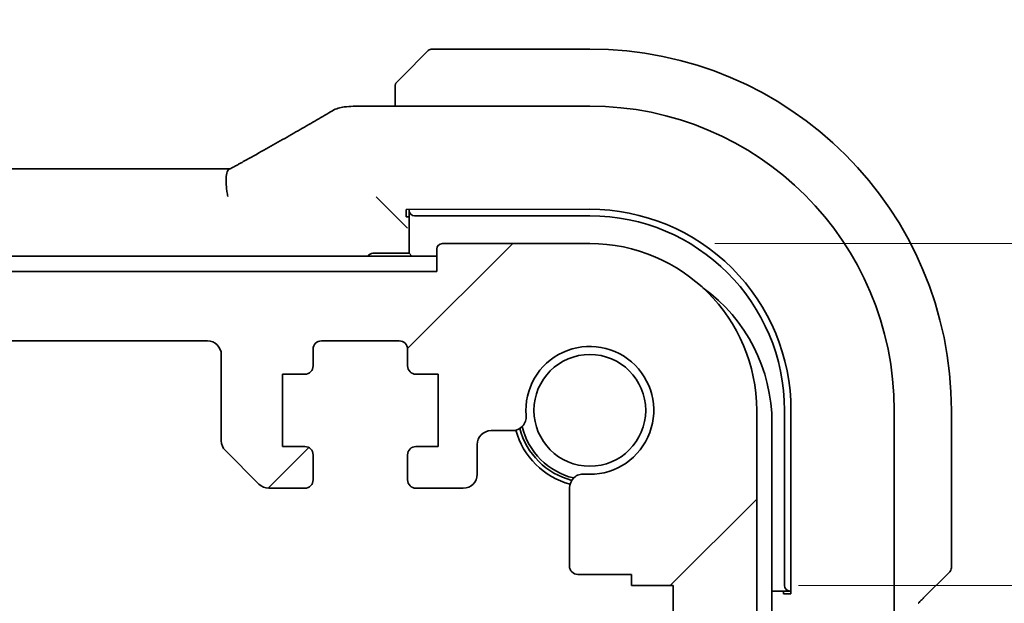
# Model space of a CAD drawing. Units: millimetres. Extents: x 0 to 7078, y 0 to 1124.
# Drawn here: x 1943 to 1979, y 234 to 255 of the extents above; entities that cross this region are included whole.
import ezdxf

# ---------------------------------------------------------------- set-up
doc = ezdxf.new("R2010")
doc.units = ezdxf.units.MM
for name, color, linetype, lineweight in [('Dimension (ISO)', 7, 'Continuous', 18), ('Hatch (ISO)', 1, 'Continuous', 18), ('Visible (ISO)', 7, 'Continuous', 35)]:
    doc.layers.add(name, color=color, linetype=linetype, lineweight=lineweight)
doc.styles.add('Note Text (TK)', font='txt')
doc.dimstyles.new('Default - Method 1b (TK)', dxfattribs={"dimscale": 3, "dimtxt": 2.5, "dimasz": 2.5, "dimexe": 1, "dimexo": 1.5, "dimgap": 1, "dimtad": 1, "dimtoh": 1, "dimrnd": 1e-08, "dimdsep": 46, "dimtxsty": 'Note Text (TK)', "dimcen": 0.09, "dimdle": 5, "dimclrd": 100, "dimclre": 100, "dimclrt": 7, "dimadec": 1, "dimazin": 1, "dimtfac": 1, "dimtmove": 0, "dimatfit": 3, "dimfxl": 1, "dimtolj": 1, "dimlwd": -1, "dimlwe": -1, "dimarcsym": 0})

# ---------------------------------------------------------------- blocks, each defined once
blk = doc.blocks.new('*D40')
at = {"layer": 'Defpoints', "color": 0}
for p in [(1963.865, 247.318), (2049.862, 247.318), (1966.865, 235.018)]:
    blk.add_point(p, dxfattribs=at)
at = {"layer": 'Dimension (ISO)', "color": 100}
for p, q in [((2049.862, 254.818), (2049.862, 294.006)), ((1968.365, 247.318), (2052.862, 247.318)), ((2049.862, 235.018), (2049.862, 247.318)), ((1971.365, 235.018), (2052.862, 235.018)), ((2049.862, 227.518), (2049.862, 220.018))]:
    blk.add_line(p, q, dxfattribs=at)
for points in [[(2048.612, 254.818), (2051.112, 254.818), (2049.862, 247.318)], [(2048.612, 227.518), (2051.112, 227.518), (2049.862, 235.018)]]:
    blk.add_solid(points, dxfattribs=at)
at = {"layer": 'Dimension (ISO)', "color": 7, "insert": (2043.112, 274.131), "char_height": 7.5, "attachment_point": 4, "rotation": 90, "style": 'Note Text (TK)'}
blk.add_mtext('\\A1;12.3', dxfattribs=at)
blk = doc.blocks.new('*D41')
at = {"layer": 'Defpoints', "color": 0}
for p in [(1966.865, 235.018), (1966.865, 233.218), (2049.862, 233.218)]:
    blk.add_point(p, dxfattribs=at)
at = {"layer": 'Dimension (ISO)', "color": 100}
for p, q in [((2049.862, 242.518), (2049.862, 250.018)), ((1971.365, 235.018), (2052.862, 235.018)), ((2049.862, 235.018), (2049.862, 233.218)), ((1971.365, 233.218), (2052.862, 233.218)), ((2049.862, 225.718), (2049.862, 192.844))]:
    blk.add_line(p, q, dxfattribs=at)
for points in [[(2048.612, 242.518), (2051.112, 242.518), (2049.862, 235.018)], [(2048.612, 225.718), (2051.112, 225.718), (2049.862, 233.218)]]:
    blk.add_solid(points, dxfattribs=at)
at = {"layer": 'Dimension (ISO)', "color": 7, "insert": (2043.112, 195.844), "char_height": 7.5, "attachment_point": 4, "rotation": 90, "style": 'Note Text (TK)'}
blk.add_mtext('\\A1;1.8', dxfattribs=at)

msp = doc.modelspace()

# ---------------------------------------------------------------- hatches: boundary and pattern name
at = {"layer": 'Hatch (ISO)'}
h = msp.add_hatch(dxfattribs=at)
h.set_pattern_fill('ANSI31', color=256, scale=101.6, style=0)
h.set_pattern_definition([(45, (1125, -32), (-8.98026, 8.98026), [])])
edge = h.paths.add_edge_path()
edge.add_line((1756.1153, 238.518), (1757.4082, 238.518))
edge.add_ellipse((1757.4082, 239.018), major_axis=(0, -0.5), ratio=1, start_angle=0, end_angle=45)
edge.add_line((1757.7618, 238.6645), (1758.9689, 239.8716))
edge.add_ellipse((1758.6153, 240.2251), major_axis=(0.3536, -0.3536), ratio=1, start_angle=0, end_angle=45)
edge.add_line((1759.1153, 240.2251), (1759.1153, 243.318))
edge.add_ellipse((1759.6153, 243.318), major_axis=(-0.5, 0), ratio=1, start_angle=270, end_angle=360, ccw=False)
edge.add_line((1759.6153, 243.818), (1950.1153, 243.818))
edge.add_ellipse((1950.1153, 243.318), major_axis=(0, 0.5), ratio=1, start_angle=270, end_angle=360, ccw=False)
edge.add_line((1950.6153, 243.318), (1950.6153, 240.2251))
edge.add_ellipse((1951.1153, 240.2251), major_axis=(-0.5, 0), ratio=1, start_angle=0, end_angle=45)
edge.add_line((1950.7618, 239.8716), (1951.9689, 238.6645))
edge.add_ellipse((1952.3224, 239.018), major_axis=(-0.3536, -0.3536), ratio=1, start_angle=0, end_angle=45)
edge.add_line((1952.3224, 238.518), (1953.6153, 238.518))
edge.add_ellipse((1953.6153, 238.818), major_axis=(0, -0.3), ratio=1, start_angle=0, end_angle=90)
edge.add_line((1953.9153, 238.818), (1953.9153, 239.718))
edge.add_ellipse((1953.6153, 239.718), major_axis=(0.3, 0), ratio=1, start_angle=0, end_angle=90)
edge.add_line((1953.6153, 240.018), (1952.8153, 240.018))
edge.add_line((1952.8153, 240.018), (1952.8153, 242.618))
edge.add_line((1952.8153, 242.618), (1953.6153, 242.618))
edge.add_ellipse((1953.6153, 242.918), major_axis=(0, -0.3), ratio=1, start_angle=0, end_angle=90)
edge.add_line((1953.9153, 242.918), (1953.9153, 243.518))
edge.add_ellipse((1954.2153, 243.518), major_axis=(-0.3, 0), ratio=1, start_angle=270, end_angle=360, ccw=False)
edge.add_line((1954.2153, 243.818), (1957.0153, 243.818))
edge.add_ellipse((1957.0153, 243.518), major_axis=(0, 0.3), ratio=1, start_angle=270, end_angle=360, ccw=False)
edge.add_line((1957.3153, 243.518), (1957.3153, 242.918))
edge.add_ellipse((1957.6153, 242.918), major_axis=(-0.3, 0), ratio=1, start_angle=0, end_angle=90)
edge.add_line((1957.6153, 242.618), (1958.4153, 242.618))
edge.add_line((1958.4153, 242.618), (1958.4153, 240.018))
edge.add_line((1958.4153, 240.018), (1957.6153, 240.018))
edge.add_ellipse((1957.6153, 239.718), major_axis=(0, 0.3), ratio=1, start_angle=0, end_angle=90)
edge.add_line((1957.3153, 239.718), (1957.3153, 238.818))
edge.add_ellipse((1957.6153, 238.818), major_axis=(-0.3, 0), ratio=1, start_angle=0, end_angle=90)
edge.add_line((1957.6153, 238.518), (1959.3153, 238.518))
edge.add_ellipse((1959.3153, 239.018), major_axis=(0, -0.5), ratio=1, start_angle=0, end_angle=89.99919)
edge.add_line((1959.8153, 239.018), (1959.8153, 240.088))
edge.add_ellipse((1960.3153, 240.088), major_axis=(-0.5, 0), ratio=1, start_angle=270.00188, end_angle=360, ccw=False)
edge.add_line((1960.3153, 240.588), (1961.0748, 240.588))
edge.add_ellipse((1961.0748, 241.088), major_axis=(0, -0.5), ratio=1, start_angle=0, end_angle=94.71344)
edge.add_ellipse((1963.8653, 241.318), major_axis=(-2.2922, -0.189), ratio=1, start_angle=80.57312, end_angle=360, ccw=False)
edge.add_ellipse((1963.6352, 238.5275), major_axis=(0.0411, 0.4983), ratio=1, start_angle=0, end_angle=94.71344)
edge.add_line((1963.1352, 238.5275), (1963.1329, 235.718))
edge.add_ellipse((1963.4329, 235.718), major_axis=(-0.3, 0), ratio=1, start_angle=0, end_angle=90)
edge.add_line((1963.4329, 235.418), (1965.3653, 235.418))
edge.add_line((1965.3653, 235.418), (1965.3653, 235.018))
edge.add_line((1965.3653, 235.018), (1966.8653, 235.018))
edge.add_line((1966.8653, 235.018), (1966.8653, 233.218))
edge.add_line((1966.8653, 233.218), (1963.4352, 233.218))
edge.add_ellipse((1963.4352, 232.918), major_axis=(0, 0.3), ratio=1, start_angle=0, end_angle=90)
edge.add_line((1963.1352, 232.918), (1963.1352, 231.618))
edge.add_ellipse((1962.8352, 231.618), major_axis=(0.3, 0), ratio=1, start_angle=270, end_angle=360, ccw=False)
edge.add_line((1962.8352, 231.318), (1962.6653, 231.318))
edge.add_ellipse((1962.6653, 231.018), major_axis=(0, 0.3), ratio=1, start_angle=0, end_angle=90)
edge.add_line((1962.3653, 231.018), (1962.3653, 229.618))
edge.add_ellipse((1962.6653, 229.618), major_axis=(-0.3, 0), ratio=1, start_angle=0, end_angle=90)
edge.add_line((1962.6653, 229.318), (1962.8653, 229.318))
edge.add_line((1962.8653, 229.318), (1964.3653, 229.318))
edge.add_line((1964.3653, 229.318), (1965.3153, 229.318))
edge.add_line((1965.3153, 229.318), (1965.3153, 228.818))
edge.add_line((1965.3153, 228.818), (1965.577, 227.0735))
edge.add_ellipse((1965.8737, 227.118), major_axis=(-0.2967, -0.0445), ratio=1, start_angle=0, end_angle=81.46923)
edge.add_line((1965.8737, 226.818), (1966.357, 226.818))
edge.add_ellipse((1966.357, 227.118), major_axis=(0, -0.3), ratio=1, start_angle=0, end_angle=81.46923)
edge.add_line((1966.6536, 227.0735), (1966.9153, 228.818))
edge.add_line((1966.9153, 228.818), (1966.9153, 229.318))
edge.add_line((1966.9153, 229.318), (1967.8653, 229.318))
edge.add_line((1967.8653, 229.318), (1968.885, 229.318))
edge.add_ellipse((1968.885, 229.618), major_axis=(0, -0.3), ratio=1, start_angle=0, end_angle=82.50528)
edge.add_ellipse((1971.1653, 229.318), major_axis=(-1.9829, 0.2609), ratio=1, start_angle=323.5492, end_angle=360, ccw=False)
edge.add_ellipse((1969.3653, 231.053), major_axis=(0.36, -0.347), ratio=1, start_angle=0, end_angle=43.94552)
edge.add_line((1969.8653, 231.053), (1969.8653, 241.318))
edge.add_ellipse((1963.8653, 241.318), major_axis=(6, 0), ratio=1, start_angle=0, end_angle=90)
edge.add_line((1963.8653, 247.318), (1958.5653, 247.318))
edge.add_ellipse((1958.5653, 247.118), major_axis=(0, 0.2), ratio=1, start_angle=0, end_angle=90)
edge.add_line((1958.3653, 247.118), (1958.3653, 246.318))
edge.add_line((1958.3653, 246.318), (1751.3653, 246.318))
edge.add_line((1751.3653, 246.318), (1751.3653, 247.118))
edge.add_ellipse((1751.1653, 247.118), major_axis=(0.2, 0), ratio=1, start_angle=0, end_angle=90)
edge.add_line((1751.1653, 247.318), (1745.8653, 247.318))
edge.add_ellipse((1745.8653, 241.318), major_axis=(0, 6), ratio=1, start_angle=0, end_angle=90)
edge.add_line((1739.8653, 241.318), (1739.8653, 231.053))
edge.add_ellipse((1740.3653, 231.053), major_axis=(-0.5, 0), ratio=1, start_angle=0, end_angle=43.94552)
edge.add_ellipse((1738.5653, 229.318), major_axis=(1.44, 1.3879), ratio=1, start_angle=323.5492, end_angle=360, ccw=False)
edge.add_ellipse((1740.8457, 229.618), major_axis=(-0.2974, -0.0391), ratio=1, start_angle=0, end_angle=82.50528)
edge.add_line((1740.8457, 229.318), (1741.8653, 229.318))
edge.add_line((1741.8653, 229.318), (1742.8153, 229.318))
edge.add_line((1742.8153, 229.318), (1742.8153, 228.818))
edge.add_line((1742.8153, 228.818), (1743.077, 227.0735))
edge.add_ellipse((1743.3737, 227.118), major_axis=(-0.2967, -0.0445), ratio=1, start_angle=0, end_angle=81.46923)
edge.add_line((1743.3737, 226.818), (1743.857, 226.818))
edge.add_ellipse((1743.857, 227.118), major_axis=(0, -0.3), ratio=1, start_angle=0, end_angle=81.46923)
edge.add_line((1744.1536, 227.0735), (1744.4153, 228.818))
edge.add_line((1744.4153, 228.818), (1744.4153, 229.318))
edge.add_line((1744.4153, 229.318), (1745.3653, 229.318))
edge.add_line((1745.3653, 229.318), (1746.8653, 229.318))
edge.add_line((1746.8653, 229.318), (1747.0653, 229.318))
edge.add_ellipse((1747.0653, 229.618), major_axis=(0, -0.3), ratio=1, start_angle=0, end_angle=90)
edge.add_line((1747.3653, 229.618), (1747.3653, 231.018))
edge.add_ellipse((1747.0653, 231.018), major_axis=(0.3, 0), ratio=1, start_angle=0, end_angle=90)
edge.add_line((1747.0653, 231.318), (1746.8954, 231.318))
edge.add_ellipse((1746.8954, 231.618), major_axis=(0, -0.3), ratio=1, start_angle=270, end_angle=360, ccw=False)
edge.add_line((1746.5954, 231.618), (1746.5954, 232.918))
edge.add_ellipse((1746.2954, 232.918), major_axis=(0.3, 0), ratio=1, start_angle=0, end_angle=90)
edge.add_line((1746.2954, 233.218), (1742.8653, 233.218))
edge.add_line((1742.8653, 233.218), (1742.8653, 235.018))
edge.add_line((1742.8653, 235.018), (1744.3653, 235.018))
edge.add_line((1744.3653, 235.018), (1744.3653, 235.418))
edge.add_line((1744.3653, 235.418), (1746.2978, 235.418))
edge.add_ellipse((1746.2978, 235.718), major_axis=(0, -0.3), ratio=1, start_angle=0, end_angle=90)
edge.add_line((1746.5978, 235.718), (1746.5954, 238.5275))
edge.add_ellipse((1746.0954, 238.5275), major_axis=(0.5, 0), ratio=1, start_angle=0, end_angle=94.71344)
edge.add_ellipse((1745.8653, 241.318), major_axis=(0.189, -2.2922), ratio=1, start_angle=80.57312, end_angle=360, ccw=False)
edge.add_ellipse((1748.6559, 241.088), major_axis=(-0.4983, 0.0411), ratio=1, start_angle=0, end_angle=94.71344)
edge.add_line((1748.6559, 240.588), (1749.4153, 240.588))
edge.add_ellipse((1749.4153, 240.088), major_axis=(0, 0.5), ratio=1, start_angle=270.00188, end_angle=360, ccw=False)
edge.add_line((1749.9153, 240.088), (1749.9153, 239.018))
edge.add_ellipse((1750.4153, 239.018), major_axis=(-0.5, 0), ratio=1, start_angle=0, end_angle=89.99919)
edge.add_line((1750.4153, 238.518), (1752.1153, 238.518))
edge.add_ellipse((1752.1153, 238.818), major_axis=(0, -0.3), ratio=1, start_angle=0, end_angle=90)
edge.add_line((1752.4153, 238.818), (1752.4153, 239.718))
edge.add_ellipse((1752.1153, 239.718), major_axis=(0.3, 0), ratio=1, start_angle=0, end_angle=90)
edge.add_line((1752.1153, 240.018), (1751.3153, 240.018))
edge.add_line((1751.3153, 240.018), (1751.3153, 242.618))
edge.add_line((1751.3153, 242.618), (1752.1153, 242.618))
edge.add_ellipse((1752.1153, 242.918), major_axis=(0, -0.3), ratio=1, start_angle=0, end_angle=90)
edge.add_line((1752.4153, 242.918), (1752.4153, 243.518))
edge.add_ellipse((1752.7153, 243.518), major_axis=(-0.3, 0), ratio=1, start_angle=270, end_angle=360, ccw=False)
edge.add_line((1752.7153, 243.818), (1755.5153, 243.818))
edge.add_ellipse((1755.5153, 243.518), major_axis=(0, 0.3), ratio=1, start_angle=270, end_angle=360, ccw=False)
edge.add_line((1755.8153, 243.518), (1755.8153, 242.918))
edge.add_ellipse((1756.1153, 242.918), major_axis=(-0.3, 0), ratio=1, start_angle=0, end_angle=90)
edge.add_line((1756.1153, 242.618), (1756.9153, 242.618))
edge.add_line((1756.9153, 242.618), (1756.9153, 240.018))
edge.add_line((1756.9153, 240.018), (1756.1153, 240.018))
edge.add_ellipse((1756.1153, 239.718), major_axis=(0, 0.3), ratio=1, start_angle=0, end_angle=90)
edge.add_line((1755.8153, 239.718), (1755.8153, 238.818))
edge.add_ellipse((1756.1153, 238.818), major_axis=(-0.3, 0), ratio=1, start_angle=0, end_angle=90)

# ---------------------------------------------------------------- linework, layer by layer
at = {"layer": 'Visible (ISO)'}
for p, q in [((1957.1161, 253.3188), (1958.0567, 254.2595)), ((1963.8653, 254.318), (1958.1982, 254.318)), ((1956.8653, 252.8142), (1956.8653, 252.2643)), ((1955.444, 252.2643), (1963.866, 252.2643)), ((1759.1993, 250.0022), (1950.5313, 250.0022)), ((1956.3887, 248.7946), (1956.1889, 248.9945)), ((1956.3887, 248.7946), (1957.1086, 248.0748)), ((1957.2653, 248.5499), (1963.8671, 248.5507)), ((1957.2653, 248.2845), (1957.2653, 248.5499)), ((1957.3653, 248.55), (1957.3653, 248.5078)), ((1957.3653, 248.2845), (1957.2653, 248.2845)), ((1957.3653, 248.5078), (1957.3653, 246.968)), ((1957.5653, 248.318), (1963.8653, 248.318)), ((1957.1086, 248.0748), (1957.3085, 247.8749)), ((1963.8653, 247.318), (1958.5653, 247.318)), ((1751.3653, 246.868), (1958.3653, 246.868)), ((1957.3653, 246.968), (1956.0653, 246.968)), ((1957.4653, 246.868), (1957.3653, 246.968)), ((1958.3653, 247.118), (1958.3653, 246.318)), ((1958.3653, 246.318), (1751.3653, 246.318)), ((1759.6153, 243.818), (1950.1153, 243.818)), ((1954.2153, 243.818), (1957.0153, 243.818)), ((1950.6153, 243.318), (1950.6153, 240.2251)), ((1953.9153, 242.918), (1953.9153, 243.518)), ((1957.3153, 243.518), (1957.3153, 242.918)), ((1952.8153, 240.018), (1952.8153, 242.618)), ((1952.8153, 242.618), (1953.6153, 242.618)), ((1957.6153, 242.618), (1958.4153, 242.618)), ((1958.4153, 242.618), (1958.4153, 240.018)), ((1969.8653, 231.053), (1969.8653, 241.318)), ((1970.8653, 241.318), (1970.8653, 235.018)), ((1971.0989, 241.3198), (1971.0989, 234.718)), ((1974.8115, 241.3188), (1974.8115, 232.7545)), ((1976.8653, 235.6509), (1976.8653, 241.318)), ((1970.4153, 240.868), (1970.4153, 203.768)), ((1960.3153, 240.588), (1961.0748, 240.588)), ((1959.8153, 239.018), (1959.8153, 240.088)), ((1950.7618, 239.8716), (1951.9689, 238.6645)), ((1953.6153, 240.018), (1952.8153, 240.018)), ((1953.9153, 238.818), (1953.9153, 239.718)), ((1957.3153, 239.718), (1957.3153, 238.818)), ((1958.4153, 240.018), (1957.6153, 240.018)), ((1952.3224, 238.518), (1953.6153, 238.518)), ((1957.6153, 238.518), (1959.3153, 238.518)), ((1963.1352, 238.5275), (1963.1329, 235.718)), ((1976.8067, 235.5095), (1975.8661, 234.5688)), ((1963.4329, 235.418), (1965.3653, 235.418)), ((1965.3653, 235.418), (1965.3653, 235.018)), ((1965.3653, 235.018), (1966.8653, 235.018)), ((1966.8653, 235.018), (1966.8653, 233.218)), ((1970.4153, 234.818), (1971.0551, 234.818)), ((1970.8302, 234.718), (1970.8302, 234.818)), ((1971.0551, 234.818), (1971.0989, 234.818)), ((1971.0989, 234.718), (1970.8302, 234.718))]:
    msp.add_line(p, q, dxfattribs=at)
msp.add_circle((1963.8653, 241.318), 2.0092, dxfattribs=at)
for centre, radius, start, end in [((1958.1982, 254.118), 0.2, 90, 135), ((1963.8653, 241.318), 13, 0, 90), ((1955.1206, 251.2366), 1, 94.72552, 120.64337), ((1955.444, 251.2643), 1, 90, 95.04669), ((1963.866, 241.3188), 10.9455, 0.00001, 89.99999), ((1963.8653, 241.318), 7, 0, 90), ((1958.5653, 247.118), 0.2, 90, 180), ((1963.8653, 241.318), 6, 0, 90), ((1956.0653, 246.768), 0.2, 90, 150), ((1964.4153, 240.868), 6, 0, 54.10565), ((1950.1153, 243.318), 0.5, 0, 90), ((1954.2153, 243.518), 0.3, 90, 180), ((1957.0153, 243.518), 0.3, 0, 90), ((1963.8653, 241.318), 2.3, 265.28656, 184.71344), ((1953.6153, 242.918), 0.3, 270, 0), ((1957.6153, 242.918), 0.3, 180, 270), ((1961.0748, 241.088), 0.5, 270, 4.71344), ((1960.3153, 240.088), 0.5, 90, 179.99812), ((1963.8653, 241.318), 2.75, 194.99949, 255.00052), ((1963.8653, 241.318), 2.6, 194.45639, 255.54363), ((1963.8653, 241.318), 2.5, 193.38403, 256.61599), ((1951.1153, 240.2251), 0.5, 180, 225), ((1953.6153, 239.718), 0.3, 0, 90), ((1957.6153, 239.718), 0.3, 90, 180), ((1959.3153, 239.018), 0.5, 270, 359.99919), ((1963.6352, 238.5275), 0.5, 85.28656, 180), ((1952.3224, 239.018), 0.5, 225, 270), ((1953.6153, 238.818), 0.3, 270, 0), ((1957.6153, 238.818), 0.3, 180, 270), ((1963.4329, 235.718), 0.3, 180, 270), ((1976.6653, 235.6509), 0.2, 315, 0)]:
    msp.add_arc(centre, radius, start, end, dxfattribs=at)
for centre, major_axis, ratio, start_param, end_param in [((1937.7769, 252.713), (-20.3369, -0.063), 0.0495729, 2.5842953, 2.6145882), ((1950.5314, 250.0985), (1.892, 0), 0.0508777, 4.7123308, 4.9202819), ((1963.868, 241.3198), (-2.6658, 6.7216), 0.9999989, 4.3348229, 5.9057418), ((1957.5653, 248.5078), (-0.2, 0), 0.9489646, 0, 1.5707963), ((1971.0551, 235.018), (0, -0.2), 0.9489646, 4.712389, 6.2831853)]:
    msp.add_ellipse(centre, major_axis=major_axis, ratio=ratio, start_param=start_param, end_param=end_param, dxfattribs=at)
for points, knots in [([(1957.1161, 253.3188), (1957.0488, 253.2515), (1956.9378, 253.1405), (1956.9261, 253.1288), (1956.9241, 253.1268), (1956.9239, 253.1266), (1956.9239, 253.1266)], [0, 0, 0, 0, 0.8530445, 0.8530445, 0.8530445, 1, 1, 1, 1]), ([(1956.8653, 252.9852), (1956.8653, 252.9869), (1956.8653, 252.9886), (1956.8654, 252.9918), (1956.8655, 252.9935), (1956.8657, 252.9981), (1956.8659, 253.0011), (1956.8665, 253.0075), (1956.867, 253.0109), (1956.8676, 253.0153), (1956.8678, 253.0164), (1956.8681, 253.0184), (1956.8682, 253.0193), (1956.8686, 253.0214), (1956.8688, 253.0226), (1956.8694, 253.0253), (1956.8697, 253.0269), (1956.871, 253.0327), (1956.872, 253.0369), (1956.8757, 253.0493), (1956.8786, 253.0575), (1956.8843, 253.0706), (1956.8868, 253.0756), (1956.8915, 253.0843), (1956.8937, 253.088), (1956.8992, 253.0967), (1956.9025, 253.1015), (1956.9116, 253.1134), (1956.9175, 253.1203), (1956.9239, 253.1266)], [0, 0, 0, 0, 0.000520587, 0.000520587, 0.001037256, 0.001037256, 0.002045376, 0.002045376, 0.003307871, 0.003307871, 0.003728285, 0.003728285, 0.00406526, 0.00406526, 0.004432656, 0.004432656, 0.004921516, 0.004921516, 0.006224786, 0.006224786, 0.008840843, 0.008840843, 0.010511791, 0.010511791, 0.011813928, 0.011813928, 0.01381422, 0.01381422, 0.016855773, 0.016855773, 0.016855773, 0.016855773]), ([(1956.8653, 252.9852), (1956.8653, 252.9852), (1956.8653, 252.9264), (1956.8653, 252.8518), (1956.8653, 252.8389), (1956.8653, 252.8261), (1956.8653, 252.8142)], [0, 0, 0, 0, 0.8525306, 0.8525306, 0.8525306, 1, 1, 1, 1]), ([(1951.4291, 250.2783), (1951.6721, 250.4135), (1951.9094, 250.5461), (1952.372, 250.806), (1952.5973, 250.9333), (1953.0353, 251.1822), (1953.248, 251.3038), (1953.6605, 251.541), (1953.8601, 251.6566), (1954.2458, 251.8816), (1954.4319, 251.9909), (1954.6109, 252.097)], [-0.92329482, -0.92329482, -0.92329482, -0.92329482, -0.87497456, -0.87497456, -0.82665429, -0.82665429, -0.77833402, -0.77833402, -0.73001375, -0.73001375, -0.68169349, -0.68169349, -0.68169349, -0.68169349]), ([(1950.853, 249.0078), (1950.8526, 249.0093), (1950.8523, 249.0108), (1950.8391, 249.0717), (1950.8279, 249.1309), (1950.8092, 249.2477), (1950.8016, 249.3051), (1950.7848, 249.472), (1950.7813, 249.5754), (1950.791, 249.7601), (1950.8049, 249.8381), (1950.8465, 249.9447), (1950.8717, 249.9778), (1950.9018, 249.9937)], [-0.14941647, -0.14941647, -0.14941647, -0.14941647, -0.14894659, -0.14894659, -0.13070711, -0.13070711, -0.11249972, -0.11249972, -0.07621396, -0.07621396, -0.03826146, -0.03826146, -0.00567751, -0.00567751, -0.00567751, -0.00567751]), ([(1950.9018, 249.9937), (1950.941, 250.0143), (1950.9795, 250.0347), (1951.0551, 250.0749), (1951.0921, 250.0947), (1951.1646, 250.1336), (1951.1999, 250.1527), (1951.2688, 250.1901), (1951.3023, 250.2084), (1951.3673, 250.2441), (1951.3988, 250.2615), (1951.4291, 250.2783)], [-1.25582621, -1.25582621, -1.25582621, -1.25582621, -1.18931993, -1.18931993, -1.12281366, -1.12281366, -1.05630738, -1.05630738, -0.9898011, -0.9898011, -0.92329482, -0.92329482, -0.92329482, -0.92329482]), ([(1975.6739, 234.3766), (1975.6739, 234.3766), (1975.7138, 234.4165), (1975.7824, 234.4852), (1975.8124, 234.5151), (1975.8421, 234.5448), (1975.8661, 234.5688)], [0, 0, 0, 0, 0.6962573, 0.6962573, 0.6962573, 1, 1, 1, 1])]:
    msp.add_open_spline(points, degree=3, knots=knots, dxfattribs=at)

# ---------------------------------------------------------------- dimensions: what is measured, and where the dimension line sits
at = {"layer": 'Dimension (ISO)', "color": 100}
for base, p2, angle, picture, middle in [((2049.8616, 247.318), (1963.8653, 247.318), 90, '*D40', (2049.8616, 282.568)), ((2049.8616, 233.218), (1966.8653, 233.218), 270, '*D41', (2049.8616, 201.576))]:
    dim = msp.add_linear_dim(base=base, p1=(1966.8653, 235.018), p2=p2, angle=angle, dimstyle='Default - Method 1b (TK)', override={"dimtoh": 0, "dimdec": 2, "dimtp": 0, "dimtm": 0, "dimtdec": 2, "dimtofl": 1, "dimatfit": 1}, dxfattribs=at)
    dim.commit()
    dim.dimension.update_dxf_attribs({"geometry": picture, "text_midpoint": middle, "dimtype": 160})

doc.saveas('drawing.dxf')
